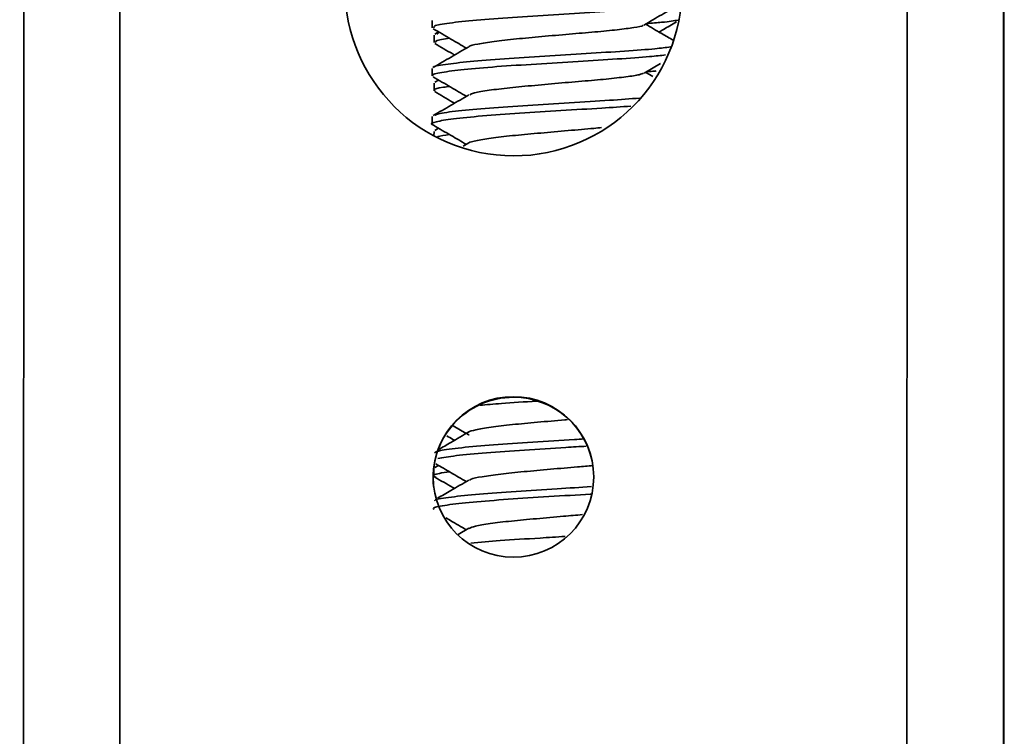
# Model space of a CAD drawing. Units: millimetres. Extents: x -824 to 6846, y -13290 to -9975.
# Drawn here: x 5163 to 5194, y -11356 to -11334 of the extents above; entities that cross this region are included whole.
import ezdxf

# ---------------------------------------------------------------- set-up
doc = ezdxf.new("R2010")
doc.units = ezdxf.units.MM

msp = doc.modelspace()

# ---------------------------------------------------------------- linework, layer by layer
at = {"color": 252, "linetype": 'Continuous', "lineweight": 35}
for p, q in [((5163.425, -11696.345), (5163.56, -11300.409)), ((5166.406, -11696.318), (5166.542, -11300.382)), ((5190.78, -11696.326), (5190.916, -11300.391)), ((5193.768, -11696.355), (5193.903, -11300.419)), ((5193.777, -11696.437), (5193.913, -11300.502)), ((5176.202, -11333.991), (5176.202, -11334.22)), ((5176.255, -11334.45), (5176.254, -11334.678)), ((5176.396, -11334.35), (5176.284, -11334.415)), ((5176.338, -11334.415), (5176.389, -11334.377)), ((5182.759, -11335.625), (5183.269, -11335.328)), ((5176.202, -11335.483), (5176.201, -11335.711)), ((5183.029, -11335.731), (5182.803, -11335.599)), ((5176.254, -11335.942), (5176.254, -11336.17)), ((5176.396, -11335.842), (5176.283, -11335.908)), ((5176.201, -11336.975), (5176.201, -11337.204)), ((5176.254, -11337.434), (5176.253, -11337.572)), ((5176.395, -11337.334), (5176.284, -11337.399)), ((5177.333, -11337.791), (5177.158, -11337.893)), ((5176.847, -11346.552), (5177.254, -11346.789)), ((5176.25, -11347.88), (5176.25, -11348.109)), ((5176.392, -11347.78), (5176.28, -11347.845)), ((5177.33, -11349.729), (5176.998, -11349.922))]:
    msp.add_line(p, q, dxfattribs=at)
msp.add_circle((5178.712, -11348.138), 2.487, dxfattribs=at)
for centre, radius, start, end in [((5178.718, -11332.967), 5.223, 179.9829, 359.979), ((5178.714, -11348.156), 2.487, 89.9793, 186.5244), ((5178.715, -11348.156), 2.487, 6.5264, 89.9822)]:
    msp.add_arc(centre, radius, start, end, dxfattribs=at)
for points, knots in [([(5183.828, -11333.476), (5183.824, -11333.493), (5183.816, -11333.533), (5183.301, -11333.591), (5182.42, -11333.667), (5181.253, -11333.737), (5179.953, -11333.817), (5178.663, -11333.9), (5177.523, -11333.983), (5176.687, -11334.076), (5176.232, -11334.151), (5176.249, -11334.201), (5176.255, -11334.22)], [0, 0, 0, 0, 0.076549, 0.184142, 0.291705, 0.3993, 0.506865, 0.614446, 0.722019, 0.829583, 0.937175, 1, 1, 1, 1]), ([(5182.753, -11334.137), (5182.937, -11334.03), (5183.305, -11333.815), (5183.673, -11333.601), (5183.858, -11333.494)], [0, 0, 0, 0, 0.499372, 1, 1, 1, 1]), ([(5182.732, -11334.136), (5182.73, -11334.141), (5182.723, -11334.168), (5182.46, -11334.213), (5181.958, -11334.282), (5181.254, -11334.351), (5180.441, -11334.418), (5179.592, -11334.494), (5178.783, -11334.566), (5178.085, -11334.644), (5177.598, -11334.725), (5177.347, -11334.777), (5177.341, -11334.806), (5177.341, -11334.808)], [0, 0, 0, 0, 0.02323, 0.129797, 0.2384, 0.346587, 0.453437, 0.562501, 0.66926, 0.777564, 0.886075, 0.992694, 1, 1, 1, 1]), ([(5183.661, -11334.607), (5183.542, -11334.538), (5183.256, -11334.372), (5182.97, -11334.205), (5182.804, -11334.107)], [0, 0, 0, 0, 0.416651, 1, 1, 1, 1]), ([(5183.815, -11333.984), (5183.683, -11334.006), (5183.481, -11334.04), (5183, -11334.078), (5182.832, -11334.091)], [0, 0, 0, 0, 0.651392, 1, 1, 1, 1]), ([(5183.223, -11334.352), (5183.268, -11334.326), (5183.446, -11334.223), (5183.624, -11334.119), (5183.758, -11334.042)], [0, 0, 0, 0, 0.2500598, 1, 1, 1, 1]), ([(5176.227, -11334.251), (5176.411, -11334.358), (5176.755, -11334.558), (5177.098, -11334.759), (5177.258, -11334.852)], [0, 0, 0, 0, 0.53633, 1, 1, 1, 1]), ([(5176.233, -11335.449), (5176.232, -11335.448), (5176.213, -11335.417), (5176.575, -11335.359), (5177.311, -11335.267), (5178.408, -11335.179), (5179.675, -11335.099), (5180.989, -11335.016), (5182.183, -11334.946), (5183.115, -11334.874), (5183.432, -11334.834), (5183.574, -11334.816)], [0, 0, 0, 0, 0.001083, 0.129022, 0.256927, 0.384849, 0.512763, 0.640667, 0.768603, 0.896505, 1, 1, 1, 1]), ([(5177.333, -11334.808), (5177.15, -11334.914), (5176.783, -11335.128), (5176.415, -11335.342), (5176.231, -11335.449)], [0, 0, 0, 0, 0.499519, 1, 1, 1, 1]), ([(5176.279, -11334.71), (5176.464, -11334.817), (5176.667, -11334.936), (5176.871, -11335.054), (5176.89, -11335.066)], [0, 0, 0, 0, 0.905394, 1, 1, 1, 1]), ([(5176.733, -11334.546), (5176.561, -11334.571), (5176.274, -11334.614), (5176.298, -11334.66), (5176.308, -11334.678)], [0, 0, 0, 0, 0.599437, 1, 1, 1, 1]), ([(5183.427, -11335.063), (5183.276, -11335.08), (5182.922, -11335.12), (5181.956, -11335.189), (5180.73, -11335.26), (5179.412, -11335.345), (5178.17, -11335.424), (5177.129, -11335.514), (5176.456, -11335.604), (5176.156, -11335.67), (5176.223, -11335.706), (5176.232, -11335.711)], [0, 0, 0, 0, 0.093876, 0.220207, 0.346569, 0.472899, 0.599268, 0.7256, 0.851957, 0.978291, 1, 1, 1, 1]), ([(5176.223, -11335.741), (5176.407, -11335.848), (5176.752, -11336.049), (5177.096, -11336.25), (5177.257, -11336.344)], [0, 0, 0, 0, 0.533103, 1, 1, 1, 1]), ([(5182.741, -11335.623), (5182.708, -11335.641), (5182.634, -11335.68), (5182.224, -11335.74), (5181.611, -11335.811), (5180.84, -11335.876), (5179.998, -11335.949), (5179.16, -11336.025), (5178.399, -11336.097), (5177.806, -11336.18), (5177.44, -11336.244), (5177.384, -11336.286), (5177.364, -11336.301)], [0, 0, 0, 0, 0.086554, 0.192737, 0.300875, 0.406612, 0.514227, 0.621636, 0.727514, 0.835677, 0.941644, 1, 1, 1, 1]), ([(5183.132, -11335.558), (5183.089, -11335.563), (5183.016, -11335.571), (5182.882, -11335.581), (5182.828, -11335.585)], [0, 0, 0, 0, 0.598976, 1, 1, 1, 1]), ([(5176.735, -11336.039), (5176.671, -11336.047), (5176.368, -11336.085), (5176.21, -11336.128), (5176.275, -11336.165), (5176.285, -11336.17)], [0, 0, 0, 0, 0.184758, 0.880451, 1, 1, 1, 1]), ([(5177.334, -11336.299), (5177.151, -11336.406), (5176.784, -11336.62), (5176.416, -11336.833), (5176.232, -11336.94)], [0, 0, 0, 0, 0.499504, 1, 1, 1, 1]), ([(5176.276, -11336.2), (5176.46, -11336.307), (5176.664, -11336.426), (5176.869, -11336.546), (5176.89, -11336.558)], [0, 0, 0, 0, 0.898014, 1, 1, 1, 1]), ([(5182.35, -11336.65), (5182.059, -11336.67), (5181.412, -11336.714), (5180.183, -11336.786), (5178.885, -11336.87), (5177.712, -11336.951), (5176.794, -11337.045), (5176.281, -11337.131), (5176.112, -11337.201), (5176.244, -11337.236), (5176.262, -11337.24)], [0, 0, 0, 0, 0.117467, 0.260916, 0.404367, 0.547842, 0.69129, 0.834779, 0.978226, 1, 1, 1, 1]), ([(5176.285, -11336.94), (5176.311, -11336.922), (5176.381, -11336.873), (5176.969, -11336.798), (5177.925, -11336.705), (5179.142, -11336.626), (5180.447, -11336.541), (5181.689, -11336.47), (5182.328, -11336.423), (5182.629, -11336.401)], [0, 0, 0, 0, 0.090066, 0.244448, 0.398809, 0.553212, 0.70757, 0.861971, 1, 1, 1, 1]), ([(5176.234, -11337.24), (5176.417, -11337.347), (5176.759, -11337.545), (5177.099, -11337.744), (5177.257, -11337.836)], [0, 0, 0, 0, 0.537898, 1, 1, 1, 1]), ([(5176.736, -11337.532), (5176.586, -11337.552), (5176.36, -11337.581), (5176.345, -11337.613), (5176.34, -11337.624)], [0, 0, 0, 0, 0.657982, 1, 1, 1, 1]), ([(5181.445, -11337.314), (5181.366, -11337.322), (5181.061, -11337.352), (5180.4, -11337.405), (5179.558, -11337.482), (5178.751, -11337.553), (5178.059, -11337.632), (5177.583, -11337.713), (5177.339, -11337.763), (5177.335, -11337.791), (5177.335, -11337.792)], [0, 0, 0, 0, 0.055062, 0.210955, 0.369913, 0.525413, 0.683433, 0.841453, 0.996954, 1, 1, 1, 1]), ([(5179.439, -11345.788), (5179.057, -11345.812), (5178.398, -11345.853), (5177.885, -11345.898), (5177.67, -11345.917)], [0, 0, 0, 0, 0.579842, 1, 1, 1, 1]), ([(5180.391, -11346.361), (5180.361, -11346.363), (5180.058, -11346.389), (5179.45, -11346.444), (5178.657, -11346.515), (5177.991, -11346.595), (5177.51, -11346.675), (5177.291, -11346.752), (5177.244, -11346.81), (5177.337, -11346.837), (5177.338, -11346.837)], [0, 0, 0, 0, 0.017986, 0.182637, 0.343584, 0.507791, 0.671058, 0.832646, 0.997411, 1, 1, 1, 1]), ([(5176.272, -11347.386), (5176.315, -11347.364), (5176.417, -11347.311), (5177.065, -11347.232), (5178.063, -11347.14), (5179.29, -11347.061), (5180.292, -11346.997), (5180.795, -11346.966), (5180.892, -11346.96)], [0, 0, 0, 0, 0.1438398, 0.3458157, 0.547779, 0.7497924, 0.9517545, 1, 1, 1, 1]), ([(5177.33, -11346.745), (5177.146, -11346.852), (5176.833, -11347.034), (5176.519, -11347.217), (5176.389, -11347.292)], [0, 0, 0, 0, 0.585457, 1, 1, 1, 1]), ([(5176.647, -11346.864), (5176.712, -11346.902), (5176.792, -11346.948), (5176.871, -11346.994), (5176.886, -11347.003)], [0, 0, 0, 0, 0.809266, 1, 1, 1, 1]), ([(5180.967, -11347.185), (5180.76, -11347.197), (5180.139, -11347.235), (5179.032, -11347.306), (5177.846, -11347.386), (5176.872, -11347.479), (5176.536, -11347.538), (5176.368, -11347.567)], [0, 0, 0, 0, 0.111257, 0.333413, 0.555625, 0.777779, 1, 1, 1, 1]), ([(5176.314, -11347.735), (5176.469, -11347.825), (5176.783, -11348.007), (5177.095, -11348.19), (5177.253, -11348.282)], [0, 0, 0, 0, 0.496383, 1, 1, 1, 1]), ([(5181.177, -11347.784), (5181.021, -11347.798), (5180.609, -11347.834), (5179.855, -11347.9), (5179.028, -11347.974), (5178.286, -11348.048), (5177.726, -11348.13), (5177.403, -11348.19), (5177.368, -11348.228), (5177.358, -11348.239)], [0, 0, 0, 0, 0.102844, 0.270651, 0.43686, 0.60215, 0.770241, 0.934561, 1, 1, 1, 1]), ([(5176.733, -11347.978), (5176.62, -11347.994), (5176.297, -11348.039), (5176.169, -11348.097), (5176.295, -11348.135), (5176.321, -11348.143)], [0, 0, 0, 0, 0.299258, 0.85644, 1, 1, 1, 1]), ([(5176.279, -11348.143), (5176.464, -11348.25), (5176.666, -11348.368), (5176.868, -11348.485), (5176.886, -11348.496)], [0, 0, 0, 0, 0.912837, 1, 1, 1, 1]), ([(5177.329, -11348.237), (5177.145, -11348.344), (5176.824, -11348.531), (5176.502, -11348.718), (5176.364, -11348.799)], [0, 0, 0, 0, 0.570801, 1, 1, 1, 1]), ([(5176.273, -11348.879), (5176.276, -11348.869), (5176.29, -11348.828), (5176.753, -11348.762), (5177.61, -11348.668), (5178.77, -11348.586), (5180.005, -11348.507), (5180.779, -11348.46), (5181.132, -11348.438)], [0, 0, 0, 0, 0.059394, 0.253857, 0.448266, 0.64273, 0.837142, 1, 1, 1, 1]), ([(5181.107, -11348.668), (5181.102, -11348.668), (5180.709, -11348.693), (5179.791, -11348.749), (5178.527, -11348.83), (5177.407, -11348.916), (5176.614, -11349.008), (5176.205, -11349.08), (5176.24, -11349.127), (5176.251, -11349.142)], [0, 0, 0, 0, 0.0027202, 0.1848877, 0.3670939, 0.5492622, 0.7314275, 0.913634, 1, 1, 1, 1]), ([(5176.619, -11349.404), (5176.67, -11349.434), (5176.881, -11349.557), (5177.092, -11349.68), (5177.253, -11349.774)], [0, 0, 0, 0, 0.2406348, 1, 1, 1, 1]), ([(5180.852, -11349.305), (5180.658, -11349.322), (5180.193, -11349.362), (5179.418, -11349.432), (5178.625, -11349.503), (5177.97, -11349.583), (5177.504, -11349.659), (5177.392, -11349.708), (5177.339, -11349.731)], [0, 0, 0, 0, 0.128594, 0.309026, 0.485427, 0.665568, 0.844336, 1, 1, 1, 1]), ([(5177.393, -11350.189), (5177.683, -11350.163), (5178.304, -11350.107), (5179.364, -11350.041), (5180.053, -11349.997), (5180.312, -11349.981)], [0, 0, 0, 0, 0.353847, 0.757328, 1, 1, 1, 1])]:
    msp.add_open_spline(points, degree=3, knots=knots, dxfattribs=at)

doc.saveas('drawing.dxf')
